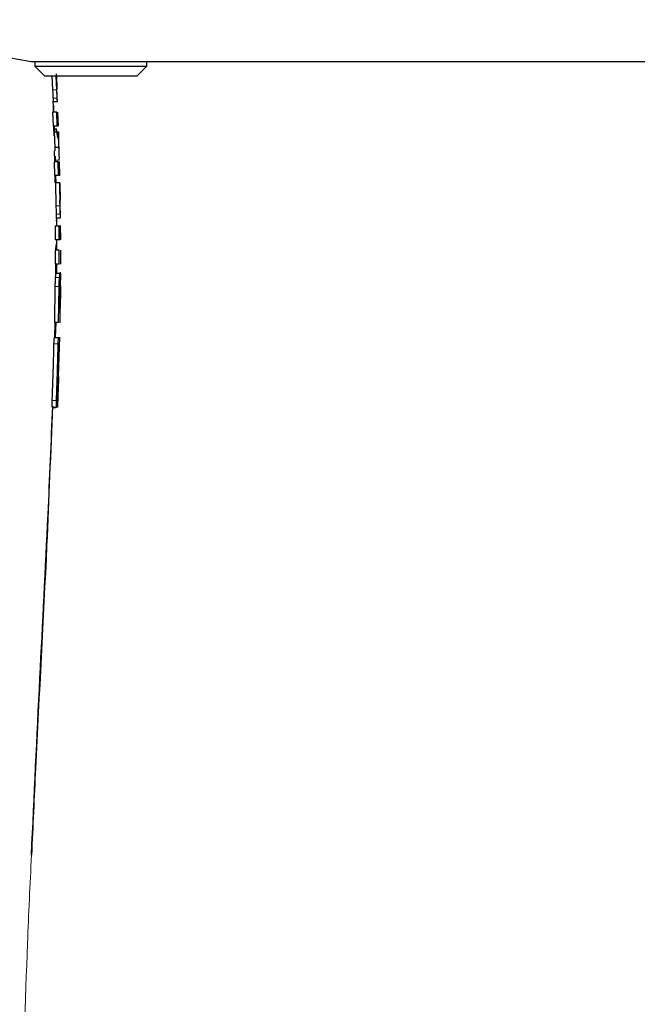
# Model space of a CAD drawing. Units: millimetres. Extents: x 0 to 210, y 0 to 297.
# Drawn here: x 62 to 64, y 213 to 216 of the extents above; entities that cross this region are included whole.
import ezdxf

# ---------------------------------------------------------------- set-up
doc = ezdxf.new("R2010")
doc.units = ezdxf.units.MM
doc.linetypes.add('SLD-Durchgehend', pattern=[0])

msp = doc.modelspace()

# ---------------------------------------------------------------- linework, layer by layer
at = {"color": 7, "linetype": 'SLD-Durchgehend', "lineweight": 25}
for p, q in [((84.02186, 215.96736), (61.92186, 215.96736)), ((61.93436, 215.96736), (61.93436, 215.95188)), ((62.33436, 215.95188), (62.33436, 215.96736)), ((61.93436, 215.95188), (61.96889, 215.91736)), ((61.93436, 215.95188), (62.33436, 215.95188)), ((62.29984, 215.91736), (62.33436, 215.95188)), ((61.96889, 215.91736), (62.29984, 215.91736)), ((61.99559, 215.91736), (61.99794, 215.86725)), ((62.01296, 215.86725), (62.01062, 215.91736)), ((62.01081, 215.92356), (62.01272, 215.8832)), ((62.01535, 215.8231), (62.01092, 215.91736)), ((62.01529, 215.82407), (62.00028, 215.82407)), ((61.99786, 215.78678), (61.99961, 215.73698)), ((62.01291, 215.78678), (61.99786, 215.78678)), ((62.01466, 215.73698), (62.01291, 215.78678)), ((62.01868, 215.7366), (62.01679, 215.78712)), ((62.01466, 215.73698), (61.99961, 215.73698)), ((62.00324, 215.70299), (62.00242, 215.73698)), ((62.00355, 215.73698), (62.00425, 215.71687)), ((62.00387, 215.72791), (62.01205, 215.72791)), ((62.01649, 215.69494), (62.01205, 215.72791)), ((62.00385, 215.71687), (62.00559, 215.66081)), ((62.00385, 215.71687), (62.01886, 215.71687)), ((62.0206, 215.66081), (62.01886, 215.71687)), ((62.01886, 215.71687), (62.01951, 215.69392)), ((62.02178, 215.63702), (62.02003, 215.69394)), ((62.00548, 215.61013), (62.00455, 215.6484)), ((62.00559, 215.66081), (62.00615, 215.64844)), ((62.0206, 215.66081), (62.00559, 215.66081)), ((62.0032, 215.61015), (62.00428, 215.56035)), ((62.01825, 215.61015), (62.0032, 215.61015)), ((62.01932, 215.56035), (62.01825, 215.61015)), ((62.02382, 215.55995), (62.02258, 215.6105)), ((62.01932, 215.56035), (62.00428, 215.56035)), ((62.0073, 215.53455), (62.00668, 215.56033)), ((62.00877, 215.56035), (62.00931, 215.53459)), ((62.00862, 215.53459), (62.00994, 215.4524)), ((62.02363, 215.53459), (62.00862, 215.53459)), ((62.02495, 215.4524), (62.02363, 215.53459)), ((62.02363, 215.53459), (62.02436, 215.53459)), ((62.02436, 215.53459), (62.02549, 215.47264)), ((62.02633, 215.40929), (62.02548, 215.46339)), ((62.01129, 215.41008), (62.01132, 215.41008)), ((62.01129, 215.41008), (62.02629, 215.41008)), ((62.00659, 215.38138), (62.00683, 215.33158)), ((62.00659, 215.38138), (62.02164, 215.38138)), ((62.01057, 215.39888), (62.01055, 215.40003)), ((62.02188, 215.33158), (62.02164, 215.38138)), ((62.02164, 215.38138), (62.02485, 215.38138)), ((62.02485, 215.38138), (62.0251, 215.33158)), ((62.02594, 215.33158), (62.02567, 215.38138)), ((62.02691, 215.33123), (62.0266, 215.38169)), ((62.02188, 215.33158), (62.00683, 215.33158)), ((62.0251, 215.33158), (62.02188, 215.33158)), ((62.01002, 215.29429), (62.01026, 215.31407)), ((62.00688, 215.29429), (62.00681, 215.24448)), ((62.02193, 215.29429), (62.00688, 215.29429)), ((62.02186, 215.24448), (62.02193, 215.29429)), ((62.02696, 215.24415), (62.02701, 215.2946)), ((62.02186, 215.24448), (62.00681, 215.24448)), ((62.00902, 215.21053), (62.00942, 215.24449)), ((62.02474, 215.21051), (62.00972, 215.21051)), ((62.02453, 215.03486), (62.0266, 215.19825)), ((62.02474, 215.21051), (62.02599, 215.21051)), ((62.02599, 215.21051), (62.02662, 215.20599)), ((62.00632, 215.16438), (62.00458, 215.03595)), ((62.01962, 215.03595), (62.02137, 215.16438)), ((62.0258, 215.16119), (62.02493, 215.16119)), ((62.02422, 215.14868), (62.0234, 215.08526)), ((62.02512, 215.08526), (62.02597, 215.14868)), ((62.02619, 215.15494), (62.02528, 215.08526)), ((62.0234, 215.08526), (62.02512, 215.08526)), ((62.01962, 215.03595), (62.00458, 215.03595)), ((62.00626, 214.98123), (62.00692, 215.03596)), ((62.00955, 215.03595), (62.00735, 214.98247)), ((62.00512, 214.98247), (62.02015, 214.98247)), ((62.01886, 214.8432), (62.02343, 214.98397)), ((61.99733, 214.73297), (62.01237, 214.73297)), ((61.99882, 214.73236), (62.0095, 214.73236))]:
    msp.add_line(p, q, dxfattribs=at)
at = {"color": 8, "linetype": 'SLD-Durchgehend', "lineweight": 18}
for p, q in [((62.01296, 215.86725), (61.99794, 215.86725)), ((62.01456, 215.83671), (61.99954, 215.83671)), ((62.00738, 215.61529), (62.02196, 215.6153)), ((62.02495, 215.4524), (62.00994, 215.4524)), ((62.02567, 215.42244), (62.01067, 215.42244)), ((62.0227, 215.19615), (62.00767, 215.19615)), ((62.02137, 215.16438), (62.00632, 215.16438)), ((62.00293, 214.95904), (62.01797, 214.95904)), ((61.99672, 214.75679), (62.01177, 214.75679))]:
    msp.add_line(p, q, dxfattribs=at)
at = {"color": 7, "linetype": 'SLD-Durchgehend', "lineweight": 25}
msp.add_arc((60.19686, 206.12361), 9.99375, 80.060519, 99.939481, dxfattribs=at)
for points, knots in [([(61.99794, 215.86725), (61.99807, 215.86434), (61.99833, 215.85865), (61.99874, 215.85051), (61.99915, 215.84301), (61.99941, 215.83884), (61.99954, 215.83671)], [0, 0, 0, 0, 0.2562064, 0.5014479, 0.7459902, 1, 1, 1, 1]), ([(62.01272, 215.8832), (62.01275, 215.88233), (62.01281, 215.88064), (62.01292, 215.8782), (62.01302, 215.87594), (62.01308, 215.87465), (62.01312, 215.874)], [0, 0, 0, 0, 0.2547539, 0.4999985, 0.7452437, 1, 1, 1, 1]), ([(62.01456, 215.83671), (62.01442, 215.83884), (62.01417, 215.84301), (62.01376, 215.85051), (62.01335, 215.85865), (62.01309, 215.86434), (62.01296, 215.86725)], [0, 0, 0, 0, 0.2540092, 0.4985508, 0.7437914, 1, 1, 1, 1]), ([(62.01312, 215.874), (62.01314, 215.8734), (62.01319, 215.87226), (62.01322, 215.87105), (62.01324, 215.87032), (62.01322, 215.87024), (62.01321, 215.8702)], [0, 0, 0, 0, 0.26272062, 0.50773139, 0.74894065, 1, 1, 1, 1]), ([(61.99954, 215.83671), (61.99977, 215.83293), (62.00022, 215.82561), (62.00026, 215.82458), (62.00028, 215.82407)], [0, 0, 0, 0, 0.5165466, 1, 1, 1, 1]), ([(62.00122, 215.78679), (62.00109, 215.79851), (62.00095, 215.81166), (62.00021, 215.82477), (62.00013, 215.82621)], [0, 0, 0, 0, 0.8900122, 1, 1, 1, 1]), ([(62.01529, 215.82407), (62.01528, 215.82458), (62.01524, 215.82561), (62.01479, 215.83293), (62.01456, 215.83671)], [0, 0, 0, 0, 0.4835546, 1, 1, 1, 1]), ([(62.00056, 215.81406), (62.00071, 215.81044), (62.00109, 215.80135), (62.00145, 215.79225), (62.00167, 215.78678)], [0, 0, 0, 0, 0.3984912, 1, 1, 1, 1]), ([(62.02196, 215.6153), (62.02197, 215.61556), (62.02202, 215.61798), (62.02219, 215.63345), (62.02132, 215.64839), (62.0206, 215.66081)], [0, 0, 0, 0, 0.01987769, 0.18601962, 1, 1, 1, 1]), ([(62.00701, 215.62949), (62.00711, 215.62588), (62.00729, 215.61943), (62.00746, 215.61298), (62.00754, 215.61015)], [0, 0, 0, 0, 0.5599997, 1, 1, 1, 1]), ([(62.00701, 215.62949), (62.00711, 215.62652), (62.00726, 215.62234), (62.00735, 215.61787), (62.00737, 215.61606), (62.00738, 215.61549), (62.00738, 215.61529)], [0, 0, 0, 0, 0.609894, 0.8612924, 0.9488647, 1, 1, 1, 1]), ([(62.02422, 215.45988), (62.02413, 215.46), (62.024, 215.46018), (62.02382, 215.4618), (62.0237, 215.46334), (62.02361, 215.46526), (62.02349, 215.46833), (62.02343, 215.47088), (62.02339, 215.47264)], [0, 0, 0, 0, 0.2904619, 0.4088736, 0.519056, 0.6284548, 0.7429668, 1, 1, 1, 1]), ([(62.00994, 215.4524), (62.01002, 215.44731), (62.01015, 215.43937), (62.01043, 215.42932), (62.01058, 215.42483), (62.01067, 215.42244)], [0, 0, 0, 0, 0.4560611, 0.7113565, 1, 1, 1, 1]), ([(62.02567, 215.42244), (62.02559, 215.42483), (62.02543, 215.42933), (62.02516, 215.43937), (62.02503, 215.44731), (62.02495, 215.4524)], [0, 0, 0, 0, 0.28871773, 0.54403632, 1, 1, 1, 1]), ([(62.01067, 215.42244), (62.01075, 215.42037), (62.0109, 215.41644), (62.01115, 215.41131), (62.01123, 215.41056), (62.01129, 215.41008)], [0, 0, 0, 0, 0.2814157, 0.5349193, 1, 1, 1, 1]), ([(62.01132, 215.41008), (62.01138, 215.40472), (62.01148, 215.39516), (62.01156, 215.38559), (62.0116, 215.38138)], [0, 0, 0, 0, 0.5600017, 1, 1, 1, 1]), ([(62.02629, 215.41008), (62.02624, 215.41057), (62.02615, 215.41131), (62.0259, 215.41644), (62.02575, 215.42037), (62.02567, 215.42244)], [0, 0, 0, 0, 0.4652349, 0.7187027, 1, 1, 1, 1]), ([(62.01191, 215.33158), (62.01194, 215.32461), (62.01198, 215.31218), (62.012, 215.29975), (62.01201, 215.29429)], [0, 0, 0, 0, 0.5600016, 1, 1, 1, 1]), ([(62.01196, 215.24448), (62.01192, 215.2354), (62.01188, 215.22407), (62.01181, 215.21275), (62.0118, 215.21051)], [0, 0, 0, 0, 0.8019527, 1, 1, 1, 1]), ([(62.00767, 215.19615), (62.00732, 215.19122), (62.00683, 215.18412), (62.00643, 215.17261), (62.00635, 215.16709), (62.00632, 215.16438)], [0, 0, 0, 0, 0.5363204, 0.7723544, 1, 1, 1, 1]), ([(62.00972, 215.21051), (62.00942, 215.2099), (62.00875, 215.20855), (62.00805, 215.20057), (62.00767, 215.19615)], [0, 0, 0, 0, 0.4459136, 1, 1, 1, 1]), ([(62.02137, 215.16438), (62.0214, 215.16709), (62.02148, 215.17261), (62.02187, 215.18412), (62.02236, 215.19122), (62.0227, 215.19615)], [0, 0, 0, 0, 0.22764152, 0.46367433, 1, 1, 1, 1]), ([(62.0227, 215.19615), (62.02309, 215.20057), (62.02378, 215.20855), (62.02445, 215.2099), (62.02474, 215.21051)], [0, 0, 0, 0, 0.5538544, 1, 1, 1, 1]), ([(62.02675, 215.20889), (62.02672, 215.21088), (62.02665, 215.21482), (62.02642, 215.2153), (62.0263, 215.21553)], [0, 0, 0, 0, 0.5047547, 1, 1, 1, 1]), ([(62.02662, 215.20599), (62.02664, 215.20527), (62.02668, 215.2038), (62.02669, 215.20009), (62.02668, 215.19491), (62.02666, 215.19061), (62.02664, 215.1883)], [0, 0, 0, 0, 0.2221682, 0.4537461, 0.7068655, 1, 1, 1, 1]), ([(62.02664, 215.1883), (62.02666, 215.19094), (62.02671, 215.19583), (62.02676, 215.20343), (62.02676, 215.20678), (62.02675, 215.20889)], [0, 0, 0, 0, 0.3023439, 0.5606987, 1, 1, 1, 1]), ([(62.02493, 215.16119), (62.02485, 215.16107), (62.02472, 215.16089), (62.02456, 215.15929), (62.02446, 215.15777), (62.02437, 215.1559), (62.02428, 215.15289), (62.02425, 215.1504), (62.02422, 215.14868)], [0, 0, 0, 0, 0.2914397, 0.4110653, 0.5222915, 0.6321264, 0.7462432, 1, 1, 1, 1]), ([(62.02597, 215.14868), (62.02599, 215.15066), (62.02601, 215.15345), (62.02602, 215.15664), (62.026, 215.15841), (62.02597, 215.15972), (62.02591, 215.16096), (62.02584, 215.1611), (62.0258, 215.16119)], [0, 0, 0, 0, 0.28914862, 0.40832433, 0.51917835, 0.62874889, 0.74300923, 1, 1, 1, 1]), ([(62.0261, 215.16733), (62.02613, 215.16723), (62.02618, 215.1671), (62.02622, 215.16588), (62.02624, 215.16459), (62.02625, 215.16284), (62.02624, 215.15969), (62.02621, 215.15691), (62.02619, 215.15494)], [0, 0, 0, 0, 0.2538646, 0.3678805, 0.4777107, 0.5890749, 0.7088857, 1, 1, 1, 1]), ([(62.00293, 214.95904), (62.00304, 214.96292), (62.0032, 214.96884), (62.00367, 214.97579), (62.00414, 214.97994), (62.00465, 214.98217), (62.00496, 214.98237), (62.00512, 214.98247)], [0, 0, 0, 0, 0.302929, 0.4621154, 0.6219104, 0.8151463, 1, 1, 1, 1]), ([(62.01797, 214.95904), (62.01808, 214.96292), (62.01825, 214.96884), (62.01871, 214.97579), (62.01918, 214.97994), (62.01969, 214.98217), (62.02, 214.98237), (62.02015, 214.98247)], [0, 0, 0, 0, 0.3029499, 0.4621336, 0.6219261, 0.815154, 1, 1, 1, 1]), ([(62.02015, 214.98247), (62.02138, 214.98247), (62.02329, 214.98247), (62.02311, 214.98247), (62.02304, 214.98247)], [0, 0, 0, 0, 0.6398556, 1, 1, 1, 1]), ([(61.99672, 214.75679), (61.99751, 214.77867), (61.99913, 214.82332), (62.00122, 214.89074), (62.00236, 214.93627), (62.00293, 214.95904)], [0, 0, 0, 0, 0.3246802, 0.6623362, 1, 1, 1, 1]), ([(62.01177, 214.75679), (62.01256, 214.77867), (62.01418, 214.82331), (62.01627, 214.89073), (62.0174, 214.93627), (62.01797, 214.95904)], [0, 0, 0, 0, 0.324611, 0.6623015, 1, 1, 1, 1]), ([(62.01939, 214.84319), (62.0193, 214.84048), (62.01896, 214.83029), (62.01817, 214.81044), (62.01753, 214.79346), (62.01726, 214.78621)], [0, 0, 0, 0, 0.17124737, 0.64582375, 1, 1, 1, 1]), ([(62.0184, 214.82387), (62.01843, 214.82637), (62.01849, 214.83121), (62.01839, 214.83799), (62.01803, 214.83901), (62.01779, 214.83969)], [0, 0, 0, 0, 0.2666091, 0.5154076, 1, 1, 1, 1]), ([(62.01727, 214.78596), (62.01741, 214.78982), (62.01768, 214.79721), (62.01813, 214.81079), (62.0183, 214.8187), (62.0184, 214.82387)], [0, 0, 0, 0, 0.2752419, 0.5267442, 1, 1, 1, 1]), ([(62.01726, 214.78621), (62.01706, 214.7808), (62.01654, 214.76682), (62.01589, 214.74812), (62.01546, 214.73715), (62.0153, 214.73297)], [0, 0, 0, 0, 0.2806979, 0.7255652, 1, 1, 1, 1]), ([(62.01557, 214.74794), (62.01571, 214.75059), (62.01598, 214.75579), (62.01642, 214.76513), (62.01686, 214.77526), (62.01713, 214.78234), (62.01727, 214.78596)], [0, 0, 0, 0, 0.2544125, 0.4988171, 0.7438156, 1, 1, 1, 1]), ([(61.92231, 213.133), (61.9323, 213.34395), (61.95151, 213.7499), (61.9796, 214.28452), (61.99317, 214.60836), (61.99856, 214.73696)], [0, 0, 0, 0, 0.394749, 0.759651, 1, 1, 1, 1]), ([(61.99725, 214.73762), (61.9908, 214.57163), (61.97401, 214.1401), (61.94355, 213.60562), (61.92719, 213.23677), (61.92261, 213.1334)], [0, 0, 0, 0, 0.3103083, 0.8067124, 1, 1, 1, 1]), ([(61.99733, 214.73297), (61.9971, 214.73323), (61.99676, 214.73361), (61.99645, 214.73772), (61.99636, 214.74277), (61.99646, 214.74942), (61.99663, 214.75431), (61.99672, 214.75679)], [0, 0, 0, 0, 0.3090611, 0.462233, 0.6159691, 0.8060811, 1, 1, 1, 1]), ([(62.01237, 214.73297), (62.01214, 214.73323), (62.0118, 214.73361), (62.0115, 214.73772), (62.01141, 214.74277), (62.01151, 214.74942), (62.01168, 214.75431), (62.01177, 214.75679)], [0, 0, 0, 0, 0.3090435, 0.4622176, 0.6159558, 0.806075, 1, 1, 1, 1]), ([(62.0138, 214.73236), (62.01395, 214.73253), (62.01423, 214.73287), (62.01469, 214.73594), (62.01514, 214.74084), (62.01542, 214.74554), (62.01557, 214.74794)], [0, 0, 0, 0, 0.25434402, 0.49906347, 0.74422706, 1, 1, 1, 1])]:
    msp.add_open_spline(points, degree=3, knots=knots, dxfattribs=at)
at = {"color": 8, "linetype": 'SLD-Durchgehend', "lineweight": 18}
msp.add_open_spline([(61.92261, 213.1334), (61.91749, 213.02825), (61.90223, 212.71475), (61.8958, 212.40093), (61.89154, 212.19236)], degree=3, knots=[0, 0, 0, 0, 0.33540201, 1, 1, 1, 1], dxfattribs=at)

doc.saveas('drawing.dxf')
